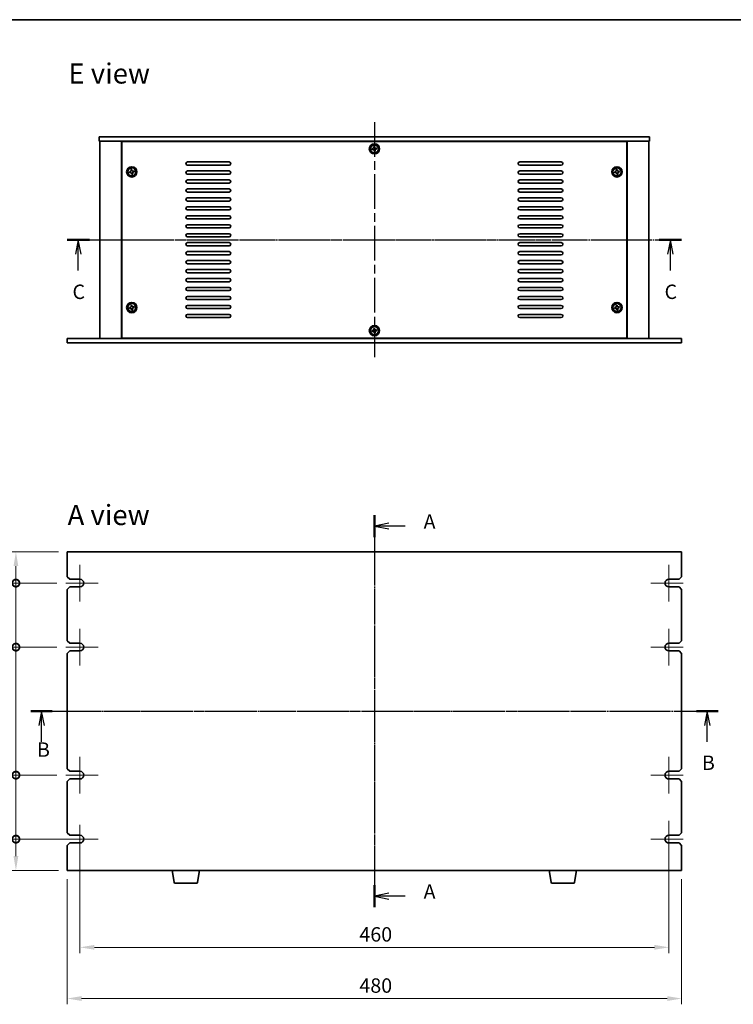
# Model space of a CAD drawing. Units: millimetres. Extents: x 65 to 9509, y 36 to 1300.
# Drawn here: x 2139 to 2697, y 531 to 1300 of the extents above; entities that cross this region are included whole.
import ezdxf

# ---------------------------------------------------------------- set-up
doc = ezdxf.new("R2010")
doc.units = ezdxf.units.MM
doc.header["$LTSCALE"] = 4.5
doc.linetypes.add('AM_ISO08W050', pattern=[18, 12, -1.5, 3, -1.5])
doc.linetypes.add('CHAIN', pattern=[0.3543, 0.2362, -0.0295, 0.0591, -0.0295])
doc.layers.get('Defpoints').update_dxf_attribs({"lineweight": 25})
for name, color, linetype, lineweight in [('AM_7', 4, 'AM_ISO08W050', 25), ('Border (ISO)', 7, 'Continuous', 35), ('Center Mark (ISO)', 131, 'Continuous', 18), ('Dimension (ISO)', 7, 'Continuous', 18), ('Dimension (ISO) @ 1', 7, 'Continuous', 18), ('Section Line (ISO)', 7, 'CHAIN', 25), ('Symbol (ISO)', 7, 'Continuous', 18), ('Visible (ISO)', 7, 'Continuous', 35)]:
    doc.layers.add(name, color=color, linetype=linetype, lineweight=lineweight)
doc.styles.add('Note Text (TK)', font='txt')
doc.dimstyles.new('Default - Method 1b (TK)', dxfattribs={"dimscale": 4.5, "dimtxt": 2.5, "dimasz": 2.5, "dimexe": 1, "dimexo": 1.5, "dimgap": 1, "dimtad": 1, "dimtoh": 1, "dimrnd": 1e-08, "dimdsep": 46, "dimtxsty": 'Note Text (TK)', "dimcen": 0.09, "dimdle": 5, "dimclrd": 100, "dimclre": 100, "dimclrt": 7, "dimadec": 1, "dimazin": 1, "dimtfac": 1, "dimtmove": 0, "dimatfit": 3, "dimfxl": 1, "dimtolj": 1, "dimlwd": -1, "dimlwe": -1, "dimarcsym": 0})

# ---------------------------------------------------------------- blocks, each defined once
blk = doc.blocks.new('図面枠 tk図枠')
at = {"layer": 'Border (ISO)'}
blk.add_line((14.5, 289), (405.5, 289), dxfattribs=at)
blk = doc.blocks.new('2dTransSection0')
at = {"layer": 'Section Line (ISO)', "linetype": 'CHAIN'}
blk.add_line((143.72, 203.48), (143.72, 135.45), dxfattribs=at)
at = {"layer": 'Section Line (ISO)', "linetype": 'Continuous', "lineweight": 50}
for p, q in [((143.72, 203.48), (143.72, 199.67)), ((143.72, 139.26), (143.72, 135.45))]:
    blk.add_line(p, q, dxfattribs=at)
at = {"layer": 'Section Line (ISO)', "linetype": 'Continuous'}
for p, q in [((146.22, 202.08), (143.72, 201.58)), ((146.22, 201.58), (143.72, 201.58)), ((143.72, 201.58), (146.22, 201.08)), ((149.07, 201.58), (146.22, 201.58)), ((146.22, 137.85), (143.72, 137.35)), ((146.22, 137.35), (143.72, 137.35)), ((143.72, 137.35), (146.22, 136.85)), ((149.07, 137.35), (146.22, 137.35))]:
    blk.add_line(p, q, dxfattribs=at)
at = {"layer": 'Section Line (ISO)', "char_height": 2.5, "attachment_point": 7, "line_spacing_factor": 0.25, "style": 'Note Text (TK)'}
for insert in [(152.27, 200.33), (152.27, 136.11)]:
    blk.add_mtext('A', dxfattribs=dict(at, insert=insert))
blk = doc.blocks.new('2dTransSection1')
at = {"layer": 'Section Line (ISO)', "linetype": 'CHAIN'}
blk.add_line((87.23, 168.99), (206.54, 168.99), dxfattribs=at)
at = {"layer": 'Section Line (ISO)', "linetype": 'Continuous', "lineweight": 50}
for p, q in [((87.23, 168.99), (90.98, 168.99)), ((202.79, 168.99), (206.54, 168.99))]:
    blk.add_line(p, q, dxfattribs=at)
at = {"layer": 'Section Line (ISO)', "linetype": 'Continuous'}
for p, q in [((89.11, 168.99), (88.61, 166.49)), ((89.11, 166.49), (89.11, 168.99)), ((89.61, 166.49), (89.11, 168.99)), ((204.66, 168.99), (204.16, 166.49)), ((204.66, 166.49), (204.66, 168.99)), ((205.16, 166.49), (204.66, 168.99)), ((89.11, 163.65), (89.11, 166.49)), ((204.66, 163.65), (204.66, 166.49))]:
    blk.add_line(p, q, dxfattribs=at)
at = {"layer": 'Section Line (ISO)', "char_height": 2.5, "attachment_point": 7, "line_spacing_factor": 0.25, "style": 'Note Text (TK)'}
for insert in [(88.32, 160.28), (203.74, 157.99)]:
    blk.add_mtext('B', dxfattribs=dict(at, insert=insert))
blk = doc.blocks.new('2dTransSection2')
at = {"layer": 'Section Line (ISO)', "linetype": 'CHAIN'}
blk.add_line((88.53, 250.8), (195.19, 250.8), dxfattribs=at)
at = {"layer": 'Section Line (ISO)', "linetype": 'Continuous', "lineweight": 50}
for p, q in [((88.53, 250.8), (92.41, 250.8)), ((191.31, 250.8), (195.19, 250.8))]:
    blk.add_line(p, q, dxfattribs=at)
at = {"layer": 'Section Line (ISO)', "linetype": 'Continuous'}
for p, q in [((90.47, 250.8), (89.97, 248.3)), ((90.47, 248.3), (90.47, 250.8)), ((90.97, 248.3), (90.47, 250.8)), ((193.25, 250.8), (192.75, 248.3)), ((193.25, 248.3), (193.25, 250.8)), ((193.75, 248.3), (193.25, 250.8)), ((90.47, 245.44), (90.47, 248.3)), ((193.25, 245.44), (193.25, 248.3))]:
    blk.add_line(p, q, dxfattribs=at)
at = {"layer": 'Section Line (ISO)', "char_height": 2.5, "attachment_point": 7, "line_spacing_factor": 0.25, "style": 'Note Text (TK)'}
for insert in [(89.45, 239.74), (192.23, 239.74)]:
    blk.add_mtext('C', dxfattribs=dict(at, insert=insert))
blk = doc.blocks.new('_DotSmall')
at = {"color": 0, "linetype": 'ByBlock', "const_width": 0.5}
blk.add_lwpolyline([(-0.0625, 0, 1), (0.0625, 0, 1)], format="xyb", close=True, dxfattribs=at)
blk = doc.blocks.new('*D29')
at = {"layer": 'Defpoints', "color": 0}
for p in [(2136.26, 884.94), (2176.26, 884.94), (2175.01, 860.44)]:
    blk.add_point(p, dxfattribs=at)
at = {"layer": 'Dimension (ISO)', "color": 100}
for p, q in [((2169.51, 884.94), (2131.76, 884.94)), ((2136.26, 860.44), (2136.26, 873.69)), ((2168.26, 860.44), (2131.76, 860.44))]:
    blk.add_line(p, q, dxfattribs=at)
blk.add_solid([(2134.38, 873.69), (2138.13, 873.69), (2136.26, 884.94)], dxfattribs=at)
at = {"layer": 'Dimension (ISO)', "color": 100, "xscale": 11.25, "yscale": 11.25, "zscale": 11.25, "rotation": 270}
blk.add_blockref('_DotSmall', (2136.26, 860.44), dxfattribs=at)
at = {"layer": 'Dimension (ISO)', "color": 7, "insert": (2126.13, 853.96), "char_height": 11.25, "attachment_point": 4, "rotation": 90, "style": 'Note Text (TK)'}
blk.add_mtext('\\A1;24.5', dxfattribs=at)
blk = doc.blocks.new('*D30')
at = {"layer": 'Defpoints', "color": 0}
for p in [(2136.26, 860.44), (2175.01, 860.44), (2175.01, 810.44)]:
    blk.add_point(p, dxfattribs=at)
at = {"layer": 'Dimension (ISO)', "color": 100}
for p, q in [((2168.26, 860.44), (2131.76, 860.44)), ((2136.26, 810.44), (2136.26, 860.44)), ((2168.26, 810.44), (2131.76, 810.44))]:
    blk.add_line(p, q, dxfattribs=at)
at = {"layer": 'Dimension (ISO)', "color": 100, "xscale": 11.25, "yscale": 11.25, "zscale": 11.25}
for p, rotation in [((2136.26, 860.44), 90), ((2136.26, 810.44), 270)]:
    blk.add_blockref('_DotSmall', p, dxfattribs=dict(at, rotation=rotation))
at = {"layer": 'Dimension (ISO)', "color": 7, "insert": (2126.13, 828.01), "char_height": 11.25, "attachment_point": 4, "rotation": 90, "style": 'Note Text (TK)'}
blk.add_mtext('\\A1;50', dxfattribs=at)
blk = doc.blocks.new('*D31')
at = {"layer": 'Defpoints', "color": 0}
for p in [(2136.26, 810.44), (2175.01, 810.44), (2175.01, 710.44)]:
    blk.add_point(p, dxfattribs=at)
at = {"layer": 'Dimension (ISO)', "color": 100}
for p, q in [((2168.26, 810.44), (2131.76, 810.44)), ((2136.26, 710.44), (2136.26, 810.44)), ((2168.26, 710.44), (2131.76, 710.44))]:
    blk.add_line(p, q, dxfattribs=at)
at = {"layer": 'Dimension (ISO)', "color": 100, "xscale": 11.25, "yscale": 11.25, "zscale": 11.25}
for p, rotation in [((2136.26, 810.44), 90), ((2136.26, 710.44), 270)]:
    blk.add_blockref('_DotSmall', p, dxfattribs=dict(at, rotation=rotation))
at = {"layer": 'Dimension (ISO)', "color": 7, "insert": (2126.13, 749.36), "char_height": 11.25, "attachment_point": 4, "rotation": 90, "style": 'Note Text (TK)'}
blk.add_mtext('\\A1;100', dxfattribs=at)
blk = doc.blocks.new('*D32')
at = {"layer": 'Defpoints', "color": 0}
for p in [(2136.26, 710.44), (2175.01, 710.44), (2186.24, 660.44)]:
    blk.add_point(p, dxfattribs=at)
at = {"layer": 'Dimension (ISO)', "color": 100}
for p, q in [((2168.26, 710.44), (2131.76, 710.44)), ((2136.26, 660.44), (2136.26, 710.44)), ((2179.49, 660.44), (2131.76, 660.44))]:
    blk.add_line(p, q, dxfattribs=at)
at = {"layer": 'Dimension (ISO)', "color": 100, "xscale": 11.25, "yscale": 11.25, "zscale": 11.25}
for p, rotation in [((2136.26, 710.44), 90), ((2136.26, 660.44), 270)]:
    blk.add_blockref('_DotSmall', p, dxfattribs=dict(at, rotation=rotation))
at = {"layer": 'Dimension (ISO)', "color": 7, "insert": (2126.13, 678.01), "char_height": 11.25, "attachment_point": 4, "rotation": 90, "style": 'Note Text (TK)'}
blk.add_mtext('\\A1;50', dxfattribs=at)
blk = doc.blocks.new('*D33')
at = {"layer": 'Defpoints', "color": 0}
for p in [(2136.26, 660.44), (2186.24, 660.44), (2176.26, 635.94)]:
    blk.add_point(p, dxfattribs=at)
at = {"layer": 'Dimension (ISO)', "color": 100}
for p, q in [((2179.49, 660.44), (2131.76, 660.44)), ((2136.26, 647.19), (2136.26, 660.44)), ((2169.51, 635.94), (2131.76, 635.94))]:
    blk.add_line(p, q, dxfattribs=at)
blk.add_solid([(2134.38, 647.19), (2138.13, 647.19), (2136.26, 635.94)], dxfattribs=at)
at = {"layer": 'Dimension (ISO)', "color": 100, "xscale": 11.25, "yscale": 11.25, "zscale": 11.25, "rotation": 90}
blk.add_blockref('_DotSmall', (2136.26, 660.44), dxfattribs=at)
at = {"layer": 'Dimension (ISO)', "color": 7, "insert": (2126.13, 640.71), "char_height": 11.25, "attachment_point": 4, "rotation": 90, "style": 'Note Text (TK)'}
blk.add_mtext('\\A1;24.5', dxfattribs=at)
blk = doc.blocks.new('*D34')
at = {"layer": 'Defpoints', "color": 0}
for p in [(2186.26, 657.44), (2646.26, 657.44), (2646.26, 575.94)]:
    blk.add_point(p, dxfattribs=at)
at = {"layer": 'Dimension (ISO)', "color": 100}
for p, q in [((2186.26, 650.69), (2186.26, 571.44)), ((2646.26, 650.69), (2646.26, 571.44)), ((2197.51, 575.94), (2635.01, 575.94))]:
    blk.add_line(p, q, dxfattribs=at)
for points in [[(2197.51, 577.82), (2197.51, 574.07), (2186.26, 575.94)], [(2635.01, 577.82), (2635.01, 574.07), (2646.26, 575.94)]]:
    blk.add_solid(points, dxfattribs=at)
at = {"layer": 'Dimension (ISO)', "color": 7, "insert": (2404.56, 586.07), "char_height": 11.25, "attachment_point": 4, "style": 'Note Text (TK)'}
blk.add_mtext('\\A1;460', dxfattribs=at)
blk = doc.blocks.new('*D35')
at = {"layer": 'Defpoints', "color": 0}
for p in [(2176.26, 635.94), (2656.26, 635.94), (2656.26, 535.94)]:
    blk.add_point(p, dxfattribs=at)
at = {"layer": 'Dimension (ISO)', "color": 100}
for p, q in [((2176.26, 629.19), (2176.26, 531.44)), ((2656.26, 629.19), (2656.26, 531.44)), ((2187.51, 535.94), (2645.01, 535.94))]:
    blk.add_line(p, q, dxfattribs=at)
for points in [[(2187.51, 537.82), (2187.51, 534.07), (2176.26, 535.94)], [(2645.01, 537.82), (2645.01, 534.07), (2656.26, 535.94)]]:
    blk.add_solid(points, dxfattribs=at)
at = {"layer": 'Dimension (ISO)', "color": 7, "insert": (2404.56, 546.07), "char_height": 11.25, "attachment_point": 4, "style": 'Note Text (TK)'}
blk.add_mtext('\\A1;480', dxfattribs=at)

msp = doc.modelspace()

# ---------------------------------------------------------------- linework, layer by layer
at = {"layer": 'AM_7', "ltscale": 0.5}
for p, q in [((2416.2579, 1220.3594), (2416.2579, 1036.8594)), ((2190.5079, 1128.6094), (2642.0079, 1128.6094)), ((2416.2579, 896.1902), (2416.2579, 624.6902)), ((2165.0079, 760.4402), (2667.5079, 760.4402))]:
    msp.add_line(p, q, dxfattribs=at)
at = {"layer": 'Center Mark (ISO)', "linetype": 'CHAIN'}
for p, q in [((2186.2579, 874.6902), (2186.2579, 846.1902)), ((2646.2579, 874.6902), (2646.2579, 846.1902)), ((2200.5079, 860.4402), (2175.0079, 860.4402)), ((2657.5079, 860.4402), (2632.0079, 860.4402)), ((2186.2579, 824.6902), (2186.2579, 796.1902)), ((2646.2579, 824.6902), (2646.2579, 796.1902)), ((2200.5079, 810.4402), (2175.0079, 810.4402)), ((2657.5079, 810.4402), (2632.0079, 810.4402)), ((2186.2579, 724.6902), (2186.2579, 696.1902)), ((2646.2579, 724.6902), (2646.2579, 696.1902)), ((2200.5079, 710.4402), (2175.0079, 710.4402)), ((2657.5079, 710.4402), (2632.0079, 710.4402)), ((2186.2378, 671.6902), (2186.2378, 649.1902)), ((2646.2579, 674.6902), (2646.2579, 646.1902)), ((2200.4879, 660.4402), (2174.9878, 660.4402)), ((2657.5079, 660.4402), (2632.0079, 660.4402))]:
    msp.add_line(p, q, dxfattribs=at)
at = {"layer": 'Visible (ISO)'}
for p, q in [((2201.2579, 1209.1094), (2201.2579, 1205.6094)), ((2201.2579, 1209.1094), (2631.2579, 1209.1094)), ((2631.2579, 1209.1094), (2631.2579, 1205.6094)), ((2631.2579, 1205.6094), (2201.2579, 1205.6094)), ((2201.7579, 1205.6094), (2201.7579, 1051.6094)), ((2218.7579, 1205.6094), (2218.7579, 1051.6094)), ((2613.5079, 1205.3594), (2219.0079, 1205.3594)), ((2219.0079, 1205.3594), (2219.0079, 1051.8594)), ((2231.7579, 1205.6094), (2231.7579, 1205.3594)), ((2232.2579, 1205.6094), (2232.2579, 1205.3594)), ((2415.0998, 1199.7762), (2414.3716, 1199.6446)), ((2416.2931, 1201.4957), (2415.5649, 1201.3642)), ((2415.5649, 1201.3642), (2415.6964, 1200.636)), ((2416.4246, 1200.7675), (2416.2931, 1201.4957)), ((2418.0126, 1200.3024), (2417.2844, 1200.1709)), ((2418.1442, 1199.5742), (2418.0126, 1200.3024)), ((2600.2579, 1205.6094), (2600.2579, 1205.3594)), ((2600.7579, 1205.3594), (2600.7579, 1205.6094)), ((2613.5079, 1051.8594), (2613.5079, 1205.3594)), ((2613.7579, 1051.6094), (2613.7579, 1205.6094)), ((2630.7579, 1051.6094), (2630.7579, 1205.6094)), ((2414.3716, 1199.6446), (2414.5031, 1198.9164)), ((2414.5031, 1198.9164), (2415.2313, 1199.048)), ((2416.0911, 1198.4513), (2416.2226, 1197.7231)), ((2416.2226, 1197.7231), (2416.9509, 1197.8547)), ((2416.9509, 1197.8547), (2416.8193, 1198.5829)), ((2417.416, 1199.4427), (2418.1442, 1199.5742)), ((2270.2579, 1189.3594), (2302.7579, 1189.3594)), ((2302.7579, 1186.8594), (2270.2579, 1186.8594)), ((2529.7579, 1189.3594), (2562.2579, 1189.3594)), ((2562.2579, 1186.8594), (2529.7579, 1186.8594)), ((2225.5998, 1181.7762), (2224.8716, 1181.6446)), ((2224.8716, 1181.6446), (2225.0031, 1180.9164)), ((2225.0031, 1180.9164), (2225.7313, 1181.048)), ((2226.7931, 1183.4957), (2226.0649, 1183.3642)), ((2226.0649, 1183.3642), (2226.1964, 1182.636)), ((2226.5911, 1180.4513), (2226.7226, 1179.7231)), ((2226.7226, 1179.7231), (2227.4509, 1179.8547)), ((2226.9246, 1182.7675), (2226.7931, 1183.4957)), ((2227.4509, 1179.8547), (2227.3193, 1180.5829)), ((2228.5126, 1182.3024), (2227.7844, 1182.1709)), ((2227.916, 1181.4427), (2228.6442, 1181.5742)), ((2228.6442, 1181.5742), (2228.5126, 1182.3024)), ((2270.2579, 1182.3594), (2302.7579, 1182.3594)), ((2302.7579, 1179.8594), (2270.2579, 1179.8594)), ((2529.7579, 1182.3594), (2562.2579, 1182.3594)), ((2562.2579, 1179.8594), (2529.7579, 1179.8594)), ((2604.5998, 1181.7762), (2603.8716, 1181.6446)), ((2603.8716, 1181.6446), (2604.0031, 1180.9164)), ((2604.0031, 1180.9164), (2604.7313, 1181.048)), ((2605.7931, 1183.4957), (2605.0649, 1183.3642)), ((2605.0649, 1183.3642), (2605.1964, 1182.636)), ((2605.5911, 1180.4513), (2605.7226, 1179.7231)), ((2605.7226, 1179.7231), (2606.4509, 1179.8547)), ((2605.9246, 1182.7675), (2605.7931, 1183.4957)), ((2606.4509, 1179.8547), (2606.3193, 1180.5829)), ((2607.5126, 1182.3024), (2606.7844, 1182.1709)), ((2606.916, 1181.4427), (2607.6442, 1181.5742)), ((2607.6442, 1181.5742), (2607.5126, 1182.3024)), ((2270.2579, 1175.3594), (2302.7579, 1175.3594)), ((2302.7579, 1172.8594), (2270.2579, 1172.8594)), ((2529.7579, 1175.3594), (2562.2579, 1175.3594)), ((2562.2579, 1172.8594), (2529.7579, 1172.8594)), ((2270.2579, 1168.3594), (2302.7579, 1168.3594)), ((2302.7579, 1165.8594), (2270.2579, 1165.8594)), ((2270.2579, 1161.3594), (2302.7579, 1161.3594)), ((2529.7579, 1168.3594), (2562.2579, 1168.3594)), ((2562.2579, 1165.8594), (2529.7579, 1165.8594)), ((2529.7579, 1161.3594), (2562.2579, 1161.3594)), ((2302.7579, 1158.8594), (2270.2579, 1158.8594)), ((2270.2579, 1154.3594), (2302.7579, 1154.3594)), ((2562.2579, 1158.8594), (2529.7579, 1158.8594)), ((2529.7579, 1154.3594), (2562.2579, 1154.3594)), ((2302.7579, 1151.8594), (2270.2579, 1151.8594)), ((2270.2579, 1147.3594), (2302.7579, 1147.3594)), ((2562.2579, 1151.8594), (2529.7579, 1151.8594)), ((2529.7579, 1147.3594), (2562.2579, 1147.3594)), ((2302.7579, 1144.8594), (2270.2579, 1144.8594)), ((2270.2579, 1140.3594), (2302.7579, 1140.3594)), ((2562.2579, 1144.8594), (2529.7579, 1144.8594)), ((2529.7579, 1140.3594), (2562.2579, 1140.3594)), ((2302.7579, 1137.8594), (2270.2579, 1137.8594)), ((2270.2579, 1133.3594), (2302.7579, 1133.3594)), ((2302.7579, 1130.8594), (2270.2579, 1130.8594)), ((2562.2579, 1137.8594), (2529.7579, 1137.8594)), ((2529.7579, 1133.3594), (2562.2579, 1133.3594)), ((2562.2579, 1130.8594), (2529.7579, 1130.8594)), ((2270.2579, 1126.3594), (2302.7579, 1126.3594)), ((2302.7579, 1123.8594), (2270.2579, 1123.8594)), ((2529.7579, 1126.3594), (2562.2579, 1126.3594)), ((2562.2579, 1123.8594), (2529.7579, 1123.8594)), ((2270.2579, 1119.3594), (2302.7579, 1119.3594)), ((2302.7579, 1116.8594), (2270.2579, 1116.8594)), ((2529.7579, 1119.3594), (2562.2579, 1119.3594)), ((2562.2579, 1116.8594), (2529.7579, 1116.8594)), ((2270.2579, 1112.3594), (2302.7579, 1112.3594)), ((2302.7579, 1109.8594), (2270.2579, 1109.8594)), ((2529.7579, 1112.3594), (2562.2579, 1112.3594)), ((2562.2579, 1109.8594), (2529.7579, 1109.8594)), ((2270.2579, 1105.3594), (2302.7579, 1105.3594)), ((2302.7579, 1102.8594), (2270.2579, 1102.8594)), ((2529.7579, 1105.3594), (2562.2579, 1105.3594)), ((2562.2579, 1102.8594), (2529.7579, 1102.8594)), ((2270.2579, 1098.3594), (2302.7579, 1098.3594)), ((2302.7579, 1095.8594), (2270.2579, 1095.8594)), ((2529.7579, 1098.3594), (2562.2579, 1098.3594)), ((2562.2579, 1095.8594), (2529.7579, 1095.8594)), ((2270.2579, 1091.3594), (2302.7579, 1091.3594)), ((2302.7579, 1088.8594), (2270.2579, 1088.8594)), ((2529.7579, 1091.3594), (2562.2579, 1091.3594)), ((2562.2579, 1088.8594), (2529.7579, 1088.8594)), ((2226.7931, 1077.4957), (2226.0649, 1077.3642)), ((2226.0649, 1077.3642), (2226.1964, 1076.636)), ((2226.9246, 1076.7675), (2226.7931, 1077.4957)), ((2270.2579, 1084.3594), (2302.7579, 1084.3594)), ((2302.7579, 1081.8594), (2270.2579, 1081.8594)), ((2270.2579, 1077.3594), (2302.7579, 1077.3594)), ((2529.7579, 1084.3594), (2562.2579, 1084.3594)), ((2562.2579, 1081.8594), (2529.7579, 1081.8594)), ((2529.7579, 1077.3594), (2562.2579, 1077.3594)), ((2605.7931, 1077.4957), (2605.0649, 1077.3642)), ((2605.0649, 1077.3642), (2605.1964, 1076.636)), ((2605.9246, 1076.7675), (2605.7931, 1077.4957)), ((2225.5998, 1075.7762), (2224.8716, 1075.6446)), ((2224.8716, 1075.6446), (2225.0031, 1074.9164)), ((2225.0031, 1074.9164), (2225.7313, 1075.048)), ((2226.5911, 1074.4513), (2226.7226, 1073.7231)), ((2226.7226, 1073.7231), (2227.4509, 1073.8547)), ((2227.4509, 1073.8547), (2227.3193, 1074.5829)), ((2228.5126, 1076.3024), (2227.7844, 1076.1709)), ((2227.916, 1075.4427), (2228.6442, 1075.5742)), ((2228.6442, 1075.5742), (2228.5126, 1076.3024)), ((2302.7579, 1074.8594), (2270.2579, 1074.8594)), ((2270.2579, 1070.3594), (2302.7579, 1070.3594)), ((2562.2579, 1074.8594), (2529.7579, 1074.8594)), ((2529.7579, 1070.3594), (2562.2579, 1070.3594)), ((2604.5998, 1075.7762), (2603.8716, 1075.6446)), ((2603.8716, 1075.6446), (2604.0031, 1074.9164)), ((2604.0031, 1074.9164), (2604.7313, 1075.048)), ((2605.5911, 1074.4513), (2605.7226, 1073.7231)), ((2605.7226, 1073.7231), (2606.4509, 1073.8547)), ((2606.4509, 1073.8547), (2606.3193, 1074.5829)), ((2607.5126, 1076.3024), (2606.7844, 1076.1709)), ((2606.916, 1075.4427), (2607.6442, 1075.5742)), ((2607.6442, 1075.5742), (2607.5126, 1076.3024)), ((2302.7579, 1067.8594), (2270.2579, 1067.8594)), ((2562.2579, 1067.8594), (2529.7579, 1067.8594)), ((2415.0998, 1057.7762), (2414.3716, 1057.6446)), ((2414.3716, 1057.6446), (2414.5031, 1056.9164)), ((2414.5031, 1056.9164), (2415.2313, 1057.048)), ((2416.2931, 1059.4957), (2415.5649, 1059.3642)), ((2415.5649, 1059.3642), (2415.6964, 1058.636)), ((2416.0911, 1056.4513), (2416.2226, 1055.7231)), ((2416.2226, 1055.7231), (2416.9509, 1055.8547)), ((2416.4246, 1058.7675), (2416.2931, 1059.4957)), ((2416.9509, 1055.8547), (2416.8193, 1056.5829)), ((2418.0126, 1058.3024), (2417.2844, 1058.1709)), ((2417.416, 1057.4427), (2418.1442, 1057.5742)), ((2418.1442, 1057.5742), (2418.0126, 1058.3024)), ((2176.2579, 1048.1094), (2176.2579, 1051.6094)), ((2176.2579, 1051.6094), (2656.2579, 1051.6094)), ((2656.2579, 1048.1094), (2176.2579, 1048.1094)), ((2219.0079, 1051.8594), (2613.5079, 1051.8594)), ((2231.7579, 1051.8594), (2231.7579, 1051.6094)), ((2231.7579, 1051.6094), (2231.7579, 1051.8594)), ((2600.7579, 1051.6094), (2600.7579, 1051.8594)), ((2600.7579, 1051.6094), (2600.7579, 1051.8594)), ((2656.2579, 1048.1094), (2656.2579, 1051.6094)), ((2176.2579, 884.9402), (2176.2579, 865.4402)), ((2656.2579, 884.9402), (2176.2579, 884.9402)), ((2656.2579, 865.4402), (2656.2579, 884.9402)), ((2178.2579, 863.4402), (2176.2579, 865.4402)), ((2178.2579, 863.4402), (2186.2579, 863.4402)), ((2646.2579, 863.4402), (2654.2579, 863.4402)), ((2656.2579, 865.4402), (2654.2579, 863.4402)), ((2176.2579, 855.4402), (2178.2579, 857.4402)), ((2176.2579, 855.4402), (2176.2579, 815.4402)), ((2186.2579, 857.4402), (2178.2579, 857.4402)), ((2654.2579, 857.4402), (2646.2579, 857.4402)), ((2654.2579, 857.4402), (2656.2579, 855.4402)), ((2656.2579, 815.4402), (2656.2579, 855.4402)), ((2178.2579, 813.4402), (2176.2579, 815.4402)), ((2656.2579, 815.4402), (2654.2579, 813.4402)), ((2178.2579, 813.4402), (2186.2579, 813.4402)), ((2646.2579, 813.4402), (2654.2579, 813.4402)), ((2176.2579, 805.4402), (2178.2579, 807.4402)), ((2176.2579, 805.4402), (2176.2579, 715.4402)), ((2186.2579, 807.4402), (2178.2579, 807.4402)), ((2654.2579, 807.4402), (2646.2579, 807.4402)), ((2654.2579, 807.4402), (2656.2579, 805.4402)), ((2656.2579, 715.4402), (2656.2579, 805.4402)), ((2178.2579, 713.4402), (2176.2579, 715.4402)), ((2656.2579, 715.4402), (2654.2579, 713.4402)), ((2178.2579, 713.4402), (2186.2579, 713.4402)), ((2646.2579, 713.4402), (2654.2579, 713.4402)), ((2176.2579, 705.4402), (2178.2579, 707.4402)), ((2176.2579, 705.4402), (2176.2579, 665.4402)), ((2186.2579, 707.4402), (2178.2579, 707.4402)), ((2654.2579, 707.4402), (2646.2579, 707.4402)), ((2654.2579, 707.4402), (2656.2579, 705.4402)), ((2656.2579, 665.4402), (2656.2579, 705.4402)), ((2178.2579, 663.4402), (2176.2579, 665.4402)), ((2178.2579, 663.4402), (2186.2579, 663.4402)), ((2646.2579, 663.4402), (2654.2579, 663.4402)), ((2656.2579, 665.4402), (2654.2579, 663.4402)), ((2176.2579, 655.4402), (2178.2579, 657.4402)), ((2176.2579, 655.4402), (2176.2579, 635.9402)), ((2186.2579, 657.4402), (2178.2579, 657.4402)), ((2654.2579, 657.4402), (2646.2579, 657.4402)), ((2654.2579, 657.4402), (2656.2579, 655.4402)), ((2656.2579, 635.9402), (2656.2579, 655.4402)), ((2176.2579, 635.9402), (2656.2579, 635.9402)), ((2259.8686, 626.7758), (2258.3412, 635.9402)), ((2278.1471, 626.7758), (2279.6745, 635.9402)), ((2554.3686, 626.7758), (2552.8412, 635.9402)), ((2572.6471, 626.7758), (2574.1745, 635.9402)), ((2277.1607, 625.9402), (2260.855, 625.9402)), ((2571.6607, 625.9402), (2555.355, 625.9402))]:
    msp.add_line(p, q, dxfattribs=at)
for centre, radius in [((2416.2579, 1199.6094), 4), ((2416.2579, 1199.6094), 3.15), ((2226.7579, 1181.6094), 4), ((2226.7579, 1181.6094), 3.15), ((2605.7579, 1181.6094), 4), ((2605.7579, 1181.6094), 3.15), ((2226.7579, 1075.6094), 4), ((2226.7579, 1075.6094), 3.15), ((2605.7579, 1075.6094), 4), ((2605.7579, 1075.6094), 3.15), ((2416.2579, 1057.6094), 4), ((2416.2579, 1057.6094), 3.15)]:
    msp.add_circle(centre, radius, dxfattribs=at)
for centre, radius, start, end in [((2270.2579, 1188.1094), 1.25, 90, 270), ((2302.7579, 1188.1094), 1.25, 270, 90), ((2529.7579, 1188.1094), 1.25, 90, 270), ((2562.2579, 1188.1094), 1.25, 270, 90), ((2270.2579, 1181.1094), 1.25, 90, 270), ((2302.7579, 1181.1094), 1.25, 270, 90), ((2529.7579, 1181.1094), 1.25, 90, 270), ((2562.2579, 1181.1094), 1.25, 270, 90), ((2270.2579, 1174.1094), 1.25, 90, 270), ((2302.7579, 1174.1094), 1.25, 270, 90), ((2529.7579, 1174.1094), 1.25, 90, 270), ((2562.2579, 1174.1094), 1.25, 270, 90), ((2270.2579, 1167.1094), 1.25, 90, 270), ((2270.2579, 1160.1094), 1.25, 90, 270), ((2302.7579, 1167.1094), 1.25, 270, 90), ((2302.7579, 1160.1094), 1.25, 270, 90), ((2529.7579, 1167.1094), 1.25, 90, 270), ((2529.7579, 1160.1094), 1.25, 90, 270), ((2562.2579, 1167.1094), 1.25, 270, 90), ((2562.2579, 1160.1094), 1.25, 270, 90), ((2270.2579, 1153.1094), 1.25, 90, 270), ((2302.7579, 1153.1094), 1.25, 270, 90), ((2529.7579, 1153.1094), 1.25, 90, 270), ((2562.2579, 1153.1094), 1.25, 270, 90), ((2270.2579, 1146.1094), 1.25, 90, 270), ((2302.7579, 1146.1094), 1.25, 270, 90), ((2529.7579, 1146.1094), 1.25, 90, 270), ((2562.2579, 1146.1094), 1.25, 270, 90), ((2270.2579, 1139.1094), 1.25, 90, 270), ((2302.7579, 1139.1094), 1.25, 270, 90), ((2529.7579, 1139.1094), 1.25, 90, 270), ((2562.2579, 1139.1094), 1.25, 270, 90), ((2270.2579, 1132.1094), 1.25, 90, 270), ((2302.7579, 1132.1094), 1.25, 270, 90), ((2529.7579, 1132.1094), 1.25, 90, 270), ((2562.2579, 1132.1094), 1.25, 270, 90), ((2270.2579, 1125.1094), 1.25, 90, 270), ((2302.7579, 1125.1094), 1.25, 270, 90), ((2529.7579, 1125.1094), 1.25, 90, 270), ((2562.2579, 1125.1094), 1.25, 270, 90), ((2270.2579, 1118.1094), 1.25, 90, 270), ((2302.7579, 1118.1094), 1.25, 270, 90), ((2529.7579, 1118.1094), 1.25, 90, 270), ((2562.2579, 1118.1094), 1.25, 270, 90), ((2270.2579, 1111.1094), 1.25, 90, 270), ((2302.7579, 1111.1094), 1.25, 270, 90), ((2529.7579, 1111.1094), 1.25, 90, 270), ((2562.2579, 1111.1094), 1.25, 270, 90), ((2270.2579, 1104.1094), 1.25, 90, 270), ((2302.7579, 1104.1094), 1.25, 270, 90), ((2529.7579, 1104.1094), 1.25, 90, 270), ((2562.2579, 1104.1094), 1.25, 270, 90), ((2270.2579, 1097.1094), 1.25, 90, 270), ((2302.7579, 1097.1094), 1.25, 270, 90), ((2529.7579, 1097.1094), 1.25, 90, 270), ((2562.2579, 1097.1094), 1.25, 270, 90), ((2270.2579, 1090.1094), 1.25, 90, 270), ((2302.7579, 1090.1094), 1.25, 270, 90), ((2529.7579, 1090.1094), 1.25, 90, 270), ((2562.2579, 1090.1094), 1.25, 270, 90), ((2270.2579, 1083.1094), 1.25, 90, 270), ((2270.2579, 1076.1094), 1.25, 90, 270), ((2302.7579, 1083.1094), 1.25, 270, 90), ((2302.7579, 1076.1094), 1.25, 270, 90), ((2529.7579, 1083.1094), 1.25, 90, 270), ((2529.7579, 1076.1094), 1.25, 90, 270), ((2562.2579, 1083.1094), 1.25, 270, 90), ((2562.2579, 1076.1094), 1.25, 270, 90), ((2270.2579, 1069.1094), 1.25, 90, 270), ((2302.7579, 1069.1094), 1.25, 270, 90), ((2529.7579, 1069.1094), 1.25, 90, 270), ((2562.2579, 1069.1094), 1.25, 270, 90), ((2186.2579, 860.4402), 3, 270, 90), ((2646.2579, 860.4402), 3, 90, 270), ((2186.2579, 810.4402), 3, 270, 90), ((2646.2579, 810.4402), 3, 90, 270), ((2186.2579, 710.4402), 3, 270, 90), ((2646.2579, 710.4402), 3, 90, 270), ((2186.2378, 660.4402), 3.0001, 270.3833583, 89.6166417), ((2646.2579, 660.4402), 3, 90, 270), ((2260.855, 626.9402), 1, 189.4623222, 270), ((2277.1607, 626.9402), 1, 270, 350.5376778), ((2555.355, 626.9402), 1, 189.4623222, 270), ((2571.6607, 626.9402), 1, 270, 350.5376778)]:
    msp.add_arc(centre, radius, start, end, dxfattribs=at)
for points, knots in [([(2415.0998, 1199.7762), (2415.1907, 1199.7926), (2415.2848, 1199.8283), (2415.451, 1199.9349), (2415.523, 1200.0059), (2415.6293, 1200.1591), (2415.6706, 1200.2514), (2415.7123, 1200.4444), (2415.7128, 1200.545), (2415.6964, 1200.636)], [0, 0, 0, 0, 0.027984541, 0.027984541, 0.055969081, 0.055969081, 0.083953622, 0.083953622, 0.111938162, 0.111938162, 0.111938162, 0.111938162]), ([(2416.4246, 1200.7675), (2416.4411, 1200.6766), (2416.4767, 1200.5825), (2416.5834, 1200.4163), (2416.6543, 1200.3443), (2416.8076, 1200.238), (2416.8999, 1200.1967), (2417.0928, 1200.1549), (2417.1935, 1200.1544), (2417.2844, 1200.1709)], [0.338363496, 0.338363496, 0.338363496, 0.338363496, 0.366348036, 0.366348036, 0.394332577, 0.394332577, 0.422317117, 0.422317117, 0.450301658, 0.450301658, 0.450301658, 0.450301658]), ([(2416.0911, 1198.4513), (2416.0747, 1198.5423), (2416.039, 1198.6364), (2415.9324, 1198.8025), (2415.8614, 1198.8745), (2415.7081, 1198.9809), (2415.6159, 1199.0222), (2415.4229, 1199.0639), (2415.3223, 1199.0644), (2415.2313, 1199.048)], [0.113199271, 0.113199271, 0.113199271, 0.113199271, 0.141183811, 0.141183811, 0.169168352, 0.169168352, 0.197152892, 0.197152892, 0.225137433, 0.225137433, 0.225137433, 0.225137433]), ([(2417.416, 1199.4427), (2417.325, 1199.4262), (2417.2309, 1199.3905), (2417.0648, 1199.2839), (2416.9927, 1199.213), (2416.8864, 1199.0597), (2416.8451, 1198.9674), (2416.8034, 1198.7745), (2416.8029, 1198.6738), (2416.8193, 1198.5829)], [0.225164225, 0.225164225, 0.225164225, 0.225164225, 0.253148765, 0.253148765, 0.281133306, 0.281133306, 0.309117846, 0.309117846, 0.337102387, 0.337102387, 0.337102387, 0.337102387]), ([(2225.5998, 1181.7762), (2225.6907, 1181.7926), (2225.7848, 1181.8283), (2225.951, 1181.9349), (2226.023, 1182.0059), (2226.1293, 1182.1591), (2226.1706, 1182.2514), (2226.2123, 1182.4444), (2226.2128, 1182.545), (2226.1964, 1182.636)], [0, 0, 0, 0, 0.027984541, 0.027984541, 0.055969081, 0.055969081, 0.083953622, 0.083953622, 0.111938162, 0.111938162, 0.111938162, 0.111938162]), ([(2226.5911, 1180.4513), (2226.5747, 1180.5423), (2226.539, 1180.6364), (2226.4324, 1180.8025), (2226.3614, 1180.8745), (2226.2081, 1180.9809), (2226.1159, 1181.0222), (2225.9229, 1181.0639), (2225.8223, 1181.0644), (2225.7313, 1181.048)], [0.113199271, 0.113199271, 0.113199271, 0.113199271, 0.141183811, 0.141183811, 0.169168352, 0.169168352, 0.197152892, 0.197152892, 0.225137433, 0.225137433, 0.225137433, 0.225137433]), ([(2226.9246, 1182.7675), (2226.9411, 1182.6766), (2226.9767, 1182.5825), (2227.0834, 1182.4163), (2227.1543, 1182.3443), (2227.3076, 1182.238), (2227.3999, 1182.1967), (2227.5928, 1182.1549), (2227.6935, 1182.1544), (2227.7844, 1182.1709)], [0.338363496, 0.338363496, 0.338363496, 0.338363496, 0.366348036, 0.366348036, 0.394332577, 0.394332577, 0.422317117, 0.422317117, 0.450301658, 0.450301658, 0.450301658, 0.450301658]), ([(2227.916, 1181.4427), (2227.825, 1181.4262), (2227.7309, 1181.3905), (2227.5648, 1181.2839), (2227.4927, 1181.213), (2227.3864, 1181.0597), (2227.3451, 1180.9674), (2227.3034, 1180.7745), (2227.3029, 1180.6738), (2227.3193, 1180.5829)], [0.225164225, 0.225164225, 0.225164225, 0.225164225, 0.253148765, 0.253148765, 0.281133306, 0.281133306, 0.309117846, 0.309117846, 0.337102387, 0.337102387, 0.337102387, 0.337102387]), ([(2604.5998, 1181.7762), (2604.6907, 1181.7926), (2604.7848, 1181.8283), (2604.951, 1181.9349), (2605.023, 1182.0059), (2605.1293, 1182.1591), (2605.1706, 1182.2514), (2605.2123, 1182.4444), (2605.2128, 1182.545), (2605.1964, 1182.636)], [0, 0, 0, 0, 0.027984541, 0.027984541, 0.055969081, 0.055969081, 0.083953622, 0.083953622, 0.111938162, 0.111938162, 0.111938162, 0.111938162]), ([(2605.5911, 1180.4513), (2605.5747, 1180.5423), (2605.539, 1180.6364), (2605.4324, 1180.8025), (2605.3614, 1180.8745), (2605.2081, 1180.9809), (2605.1159, 1181.0222), (2604.9229, 1181.0639), (2604.8223, 1181.0644), (2604.7313, 1181.048)], [0.113199271, 0.113199271, 0.113199271, 0.113199271, 0.141183811, 0.141183811, 0.169168352, 0.169168352, 0.197152892, 0.197152892, 0.225137433, 0.225137433, 0.225137433, 0.225137433]), ([(2605.9246, 1182.7675), (2605.9411, 1182.6766), (2605.9767, 1182.5825), (2606.0834, 1182.4163), (2606.1543, 1182.3443), (2606.3076, 1182.238), (2606.3999, 1182.1967), (2606.5928, 1182.1549), (2606.6935, 1182.1544), (2606.7844, 1182.1709)], [0.338363496, 0.338363496, 0.338363496, 0.338363496, 0.366348036, 0.366348036, 0.394332577, 0.394332577, 0.422317117, 0.422317117, 0.450301658, 0.450301658, 0.450301658, 0.450301658]), ([(2606.916, 1181.4427), (2606.825, 1181.4262), (2606.7309, 1181.3905), (2606.5648, 1181.2839), (2606.4927, 1181.213), (2606.3864, 1181.0597), (2606.3451, 1180.9674), (2606.3034, 1180.7745), (2606.3029, 1180.6738), (2606.3193, 1180.5829)], [0.225164225, 0.225164225, 0.225164225, 0.225164225, 0.253148765, 0.253148765, 0.281133306, 0.281133306, 0.309117846, 0.309117846, 0.337102387, 0.337102387, 0.337102387, 0.337102387]), ([(2226.9246, 1076.7675), (2226.9411, 1076.6766), (2226.9767, 1076.5825), (2227.0834, 1076.4163), (2227.1543, 1076.3443), (2227.3076, 1076.238), (2227.3999, 1076.1967), (2227.5928, 1076.1549), (2227.6935, 1076.1544), (2227.7844, 1076.1709)], [0.338363496, 0.338363496, 0.338363496, 0.338363496, 0.366348036, 0.366348036, 0.394332577, 0.394332577, 0.422317117, 0.422317117, 0.450301658, 0.450301658, 0.450301658, 0.450301658]), ([(2605.9246, 1076.7675), (2605.9411, 1076.6766), (2605.9767, 1076.5825), (2606.0834, 1076.4163), (2606.1543, 1076.3443), (2606.3076, 1076.238), (2606.3999, 1076.1967), (2606.5928, 1076.1549), (2606.6935, 1076.1544), (2606.7844, 1076.1709)], [0.338363496, 0.338363496, 0.338363496, 0.338363496, 0.366348036, 0.366348036, 0.394332577, 0.394332577, 0.422317117, 0.422317117, 0.450301658, 0.450301658, 0.450301658, 0.450301658]), ([(2225.5998, 1075.7762), (2225.6907, 1075.7926), (2225.7848, 1075.8283), (2225.951, 1075.9349), (2226.023, 1076.0059), (2226.1293, 1076.1591), (2226.1706, 1076.2514), (2226.2123, 1076.4444), (2226.2128, 1076.545), (2226.1964, 1076.636)], [0, 0, 0, 0, 0.027984541, 0.027984541, 0.055969081, 0.055969081, 0.083953622, 0.083953622, 0.111938162, 0.111938162, 0.111938162, 0.111938162]), ([(2226.5911, 1074.4513), (2226.5747, 1074.5423), (2226.539, 1074.6364), (2226.4324, 1074.8025), (2226.3614, 1074.8745), (2226.2081, 1074.9809), (2226.1159, 1075.0222), (2225.9229, 1075.0639), (2225.8223, 1075.0644), (2225.7313, 1075.048)], [0.113199271, 0.113199271, 0.113199271, 0.113199271, 0.141183811, 0.141183811, 0.169168352, 0.169168352, 0.197152892, 0.197152892, 0.225137433, 0.225137433, 0.225137433, 0.225137433]), ([(2227.916, 1075.4427), (2227.825, 1075.4262), (2227.7309, 1075.3905), (2227.5648, 1075.2839), (2227.4927, 1075.213), (2227.3864, 1075.0597), (2227.3451, 1074.9674), (2227.3034, 1074.7745), (2227.3029, 1074.6738), (2227.3193, 1074.5829)], [0.225164225, 0.225164225, 0.225164225, 0.225164225, 0.253148765, 0.253148765, 0.281133306, 0.281133306, 0.309117846, 0.309117846, 0.337102387, 0.337102387, 0.337102387, 0.337102387]), ([(2604.5998, 1075.7762), (2604.6907, 1075.7926), (2604.7848, 1075.8283), (2604.951, 1075.9349), (2605.023, 1076.0059), (2605.1293, 1076.1591), (2605.1706, 1076.2514), (2605.2123, 1076.4444), (2605.2128, 1076.545), (2605.1964, 1076.636)], [0, 0, 0, 0, 0.027984541, 0.027984541, 0.055969081, 0.055969081, 0.083953622, 0.083953622, 0.111938162, 0.111938162, 0.111938162, 0.111938162]), ([(2605.5911, 1074.4513), (2605.5747, 1074.5423), (2605.539, 1074.6364), (2605.4324, 1074.8025), (2605.3614, 1074.8745), (2605.2081, 1074.9809), (2605.1159, 1075.0222), (2604.9229, 1075.0639), (2604.8223, 1075.0644), (2604.7313, 1075.048)], [0.113199271, 0.113199271, 0.113199271, 0.113199271, 0.141183811, 0.141183811, 0.169168352, 0.169168352, 0.197152892, 0.197152892, 0.225137433, 0.225137433, 0.225137433, 0.225137433]), ([(2606.916, 1075.4427), (2606.825, 1075.4262), (2606.7309, 1075.3905), (2606.5648, 1075.2839), (2606.4927, 1075.213), (2606.3864, 1075.0597), (2606.3451, 1074.9674), (2606.3034, 1074.7745), (2606.3029, 1074.6738), (2606.3193, 1074.5829)], [0.225164225, 0.225164225, 0.225164225, 0.225164225, 0.253148765, 0.253148765, 0.281133306, 0.281133306, 0.309117846, 0.309117846, 0.337102387, 0.337102387, 0.337102387, 0.337102387]), ([(2415.0998, 1057.7762), (2415.1907, 1057.7926), (2415.2848, 1057.8283), (2415.451, 1057.9349), (2415.523, 1058.0059), (2415.6293, 1058.1591), (2415.6706, 1058.2514), (2415.7123, 1058.4444), (2415.7128, 1058.545), (2415.6964, 1058.636)], [0, 0, 0, 0, 0.027984541, 0.027984541, 0.055969081, 0.055969081, 0.083953622, 0.083953622, 0.111938162, 0.111938162, 0.111938162, 0.111938162]), ([(2416.0911, 1056.4513), (2416.0747, 1056.5423), (2416.039, 1056.6364), (2415.9324, 1056.8025), (2415.8614, 1056.8745), (2415.7081, 1056.9809), (2415.6159, 1057.0222), (2415.4229, 1057.0639), (2415.3223, 1057.0644), (2415.2313, 1057.048)], [0.113199271, 0.113199271, 0.113199271, 0.113199271, 0.141183811, 0.141183811, 0.169168352, 0.169168352, 0.197152892, 0.197152892, 0.225137433, 0.225137433, 0.225137433, 0.225137433]), ([(2416.4246, 1058.7675), (2416.4411, 1058.6766), (2416.4767, 1058.5825), (2416.5834, 1058.4163), (2416.6543, 1058.3443), (2416.8076, 1058.238), (2416.8999, 1058.1967), (2417.0928, 1058.1549), (2417.1935, 1058.1544), (2417.2844, 1058.1709)], [0.338363496, 0.338363496, 0.338363496, 0.338363496, 0.366348036, 0.366348036, 0.394332577, 0.394332577, 0.422317117, 0.422317117, 0.450301658, 0.450301658, 0.450301658, 0.450301658]), ([(2417.416, 1057.4427), (2417.325, 1057.4262), (2417.2309, 1057.3905), (2417.0648, 1057.2839), (2416.9927, 1057.213), (2416.8864, 1057.0597), (2416.8451, 1056.9674), (2416.8034, 1056.7745), (2416.8029, 1056.6738), (2416.8193, 1056.5829)], [0.225164225, 0.225164225, 0.225164225, 0.225164225, 0.253148765, 0.253148765, 0.281133306, 0.281133306, 0.309117846, 0.309117846, 0.337102387, 0.337102387, 0.337102387, 0.337102387])]:
    msp.add_open_spline(points, degree=3, knots=knots, dxfattribs=at)

# ---------------------------------------------------------------- block references
at = {"xscale": 4.5, "yscale": 4.5, "zscale": 4.5}
msp.add_blockref('図面枠 tk図枠', (1769.5, 0), dxfattribs=at)
at = {"layer": 'Section Line (ISO)', "xscale": 4.5, "yscale": 4.5, "zscale": 4.5}
for name, p in [('2dTransSection2', (1777.8903, 0)), ('2dTransSection0', (1769.5, -2.1531)), ('2dTransSection1', (1755.2823, 0))]:
    msp.add_blockref(name, p, dxfattribs=at)

# ---------------------------------------------------------------- texts
at = {"layer": 'Symbol (ISO)', "color": 7, "char_height": 15.75, "attachment_point": 4, "line_spacing_factor": 1.5, "style": 'Note Text (TK)'}
for s, insert, width in [('{\\fＭＳ Ｐゴシック|b0|i0;\\H15.7500;E view}', (2177.2772, 1258.502), 63.828952), ('{\\fＭＳ Ｐゴシック|b0|i0;\\H15.7500;A view}', (2176.6022, 913.6543), 72.726106)]:
    msp.add_mtext(s, dxfattribs=dict(at, insert=insert, width=width))

# ---------------------------------------------------------------- dimensions: what is measured, and where the dimension line sits
at = {"layer": 'Dimension (ISO) @ 1', "color": 100}
for base, p1, p2, angle, override, picture, middle in [((2136.2579, 884.9402), (2175.0079, 860.4402), (2176.2579, 884.9402), 90, {"dimscale": 1, "dimtxt": 11.25, "dimasz": 11.25, "dimexe": 4.5, "dimexo": 6.75, "dimgap": 4.5, "dimtoh": 0, "dimblk1": 'DotSmall', "dimsah": 1, "dimcen": 0.405, "dimdle": 0, "dimtix": 0, "dimtofl": 1, "dimtmove": 0, "dimatfit": 1}, '*D29', (2136.2579, 867.0652)), ((2136.2579, 860.4402), (2175.0079, 810.4402), (2175.0079, 860.4402), 90, {"dimscale": 1, "dimtxt": 11.25, "dimasz": 11.25, "dimexe": 4.5, "dimexo": 6.75, "dimgap": 4.5, "dimtoh": 0, "dimblk1": 'DotSmall', "dimblk2": 'DotSmall', "dimsah": 1, "dimcen": 0.405, "dimdle": 0, "dimtix": 0, "dimtofl": 0, "dimtmove": 0, "dimatfit": 1}, '*D30', (2136.2579, 835.4852)), ((2136.2579, 810.4402), (2175.0079, 710.4402), (2175.0079, 810.4402), 90, {"dimscale": 1, "dimtxt": 11.25, "dimasz": 11.25, "dimexe": 4.5, "dimexo": 6.75, "dimgap": 4.5, "dimtoh": 0, "dimblk1": 'DotSmall', "dimblk2": 'DotSmall', "dimsah": 1, "dimcen": 0.405, "dimdle": 0, "dimtix": 0, "dimtofl": 0, "dimtmove": 0, "dimatfit": 1}, '*D31', (2136.2579, 760.4852)), ((2136.2579, 710.4402), (2186.2378, 660.4402), (2175.0079, 710.4402), 90, {"dimscale": 1, "dimtxt": 11.25, "dimasz": 11.25, "dimexe": 4.5, "dimexo": 6.75, "dimgap": 4.5, "dimtoh": 0, "dimblk1": 'DotSmall', "dimblk2": 'DotSmall', "dimsah": 1, "dimcen": 0.405, "dimdle": 0, "dimtix": 0, "dimtofl": 0, "dimtmove": 0, "dimatfit": 1}, '*D32', (2136.2579, 685.4852)), ((2136.2579, 660.4402), (2176.2579, 635.9402), (2186.2378, 660.4402), 90, {"dimscale": 1, "dimtxt": 11.25, "dimasz": 11.25, "dimexe": 4.5, "dimexo": 6.75, "dimgap": 4.5, "dimtoh": 0, "dimblk2": 'DotSmall', "dimsah": 1, "dimcen": 0.405, "dimdle": 0, "dimtix": 0, "dimtofl": 1, "dimtmove": 0, "dimatfit": 1}, '*D33', (2136.2579, 653.8152)), ((2646.2579, 575.9402), (2186.2579, 657.4402), (2646.2579, 657.4402), 180, {"dimscale": 1, "dimtxt": 11.25, "dimasz": 11.25, "dimexe": 4.5, "dimexo": 6.75, "dimgap": 4.5, "dimtoh": 0, "dimcen": 0.405, "dimtix": 0, "dimtofl": 0, "dimtmove": 0, "dimatfit": 1}, '*D34', (2416.2579, 575.9402)), ((2656.2579, 535.9402), (2176.2579, 635.9402), (2656.2579, 635.9402), 180, {"dimscale": 1, "dimtxt": 11.25, "dimasz": 11.25, "dimexe": 4.5, "dimexo": 6.75, "dimgap": 4.5, "dimtoh": 0, "dimcen": 0.405, "dimtix": 0, "dimtofl": 0, "dimtmove": 0, "dimatfit": 1}, '*D35', (2416.2579, 535.9402))]:
    dim = msp.add_linear_dim(base=base, p1=p1, p2=p2, angle=angle, dimstyle='Default - Method 1b (TK)', override=override, dxfattribs=at)
    dim.commit()
    dim.dimension.update_dxf_attribs({"geometry": picture, "text_midpoint": middle, "dimtype": 128})

doc.saveas('drawing.dxf')
